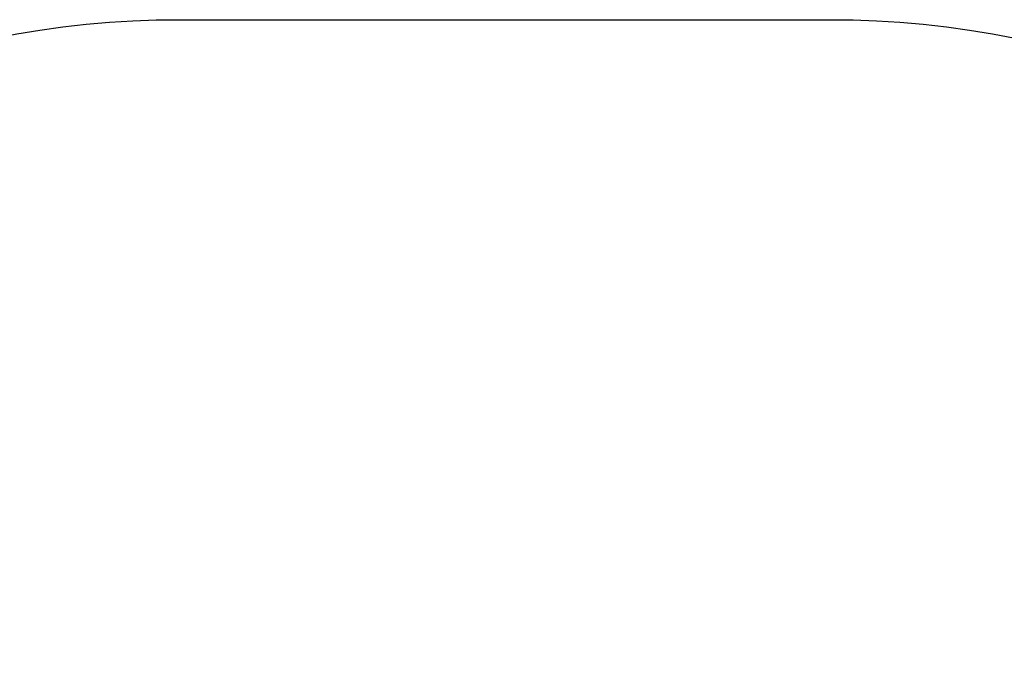
# Model space of a CAD drawing. Extents: x -3269 to 2415, y -2658 to 1972.
# Drawn here: x -923 to 947, y 717 to 1972 of the extents above; entities that cross this region are included whole.
import ezdxf

# ---------------------------------------------------------------- set-up
doc = ezdxf.new("R2010")
doc.units = 0
doc.header["$LTSCALE"] = 700
doc.header["$MEASUREMENT"] = 0
doc.layers.get('0').update_dxf_attribs({"linetype": 'CONTINUOUS'})
doc.layers.get('Defpoints').update_dxf_attribs({"linetype": 'CONTINUOUS'})
doc.layers.add('HAGS-AREA', color=6, linetype='CONTINUOUS')
doc.layers.add('HAGS-DIM', color=7, linetype='CONTINUOUS')
doc.styles.add('HAGS-DIM', font='txt.shx', dxfattribs={"height": 200})
doc.dimstyles.new('HAGS-DIM2', dxfattribs={"dimtxt": 200, "dimasz": 250, "dimexe": 200, "dimexo": 500, "dimgap": 50, "dimtad": 0, "dimdec": 1, "dimlfac": 0.001, "dimzin": 0, "dimdsep": 46, "dimtxsty": 'HAGS-DIM', "dimblk1": 'CLOSED', "dimblk2": 'CLOSED', "dimsah": 1, "dimcen": 2.5, "dimse1": 1, "dimse2": 1, "dimclrd": 2, "dimclre": 2, "dimclrt": 7, "dimadec": 0, "dimazin": 0, "dimtfac": 1, "dimtdec": 4, "dimtix": 1, "dimtmove": 0, "dimatfit": 3, "dimldrblk": 'CLOSED', "dimfxl": 1, "dimtolj": 1, "dimtzin": 0, "dimarcsym": 0})

# ---------------------------------------------------------------- blocks, each defined once
blk = doc.blocks.new('_CLOSED')
at = {"color": 0, "linetype": 'ByBlock'}
for p, q in [((-1, 0.1667), (0, 0)), ((-1, 0.1667), (-1, -0.1667)), ((0, 0), (-1, -0.1667)), ((0, 0), (-1, 0))]:
    blk.add_line(p, q, dxfattribs=at)
blk = doc.blocks.new('*D9')
at = {"layer": 'Defpoints', "color": 0, "transparency": 16777216}
for p in [(515, 1972), (-3137.3, -1988), (-519.4, -1988)]:
    blk.add_point(p, dxfattribs=at)
at = {"layer": 'HAGS-DIM', "color": 2, "lineweight": -2, "transparency": 16777216}
for p, q in [((-3137.3, 1722), (-3137.3, 187.4)), ((-3137.3, -1738), (-3137.3, -279.2))]:
    blk.add_line(p, q, dxfattribs=at)
at = {"layer": 'HAGS-DIM', "color": 2, "lineweight": -2, "transparency": 16777216, "xscale": 250, "yscale": 250, "zscale": 250}
for p, rotation in [((-3137.3, 1972), 90), ((-3137.3, -1988), 270)]:
    blk.add_blockref('_CLOSED', p, dxfattribs=dict(at, rotation=rotation))
at = {"layer": 'HAGS-DIM', "color": 7, "transparency": 16777216, "insert": (-3137.3, -45.9), "char_height": 200, "attachment_point": 5, "rotation": 90, "style": 'HAGS-DIM'}
blk.add_mtext('\\A1;4.0', dxfattribs=at)

msp = doc.modelspace()

# ---------------------------------------------------------------- linework, layer by layer
at = {"layer": 'HAGS-AREA'}
msp.add_lwpolyline([(-619.43, 1971.98), (615.02, 1971.98, -0.4142136), (2415.02, 171.98), (2415.02, -188.03, -0.4142136), (615.02, -1988.03), (-619.43, -1988.03, -0.4142136), (-2419.43, -188.03), (-2419.43, 171.98, -0.4142136)], format="xyb", close=True, dxfattribs=at)

# ---------------------------------------------------------------- dimensions: what is measured, and where the dimension line sits
at = {"layer": 'HAGS-DIM'}
dim = msp.add_linear_dim(base=(-3137.27, -1988.03), p1=(515.02, 1971.98), p2=(-519.43, -1988.03), angle=90, dimstyle='HAGS-DIM2', dxfattribs=at)
dim.commit()
dim.dimension.update_dxf_attribs({"geometry": '*D9', "text_midpoint": (-3137.27, -45.88), "dimtype": 160})

doc.saveas('drawing.dxf')
